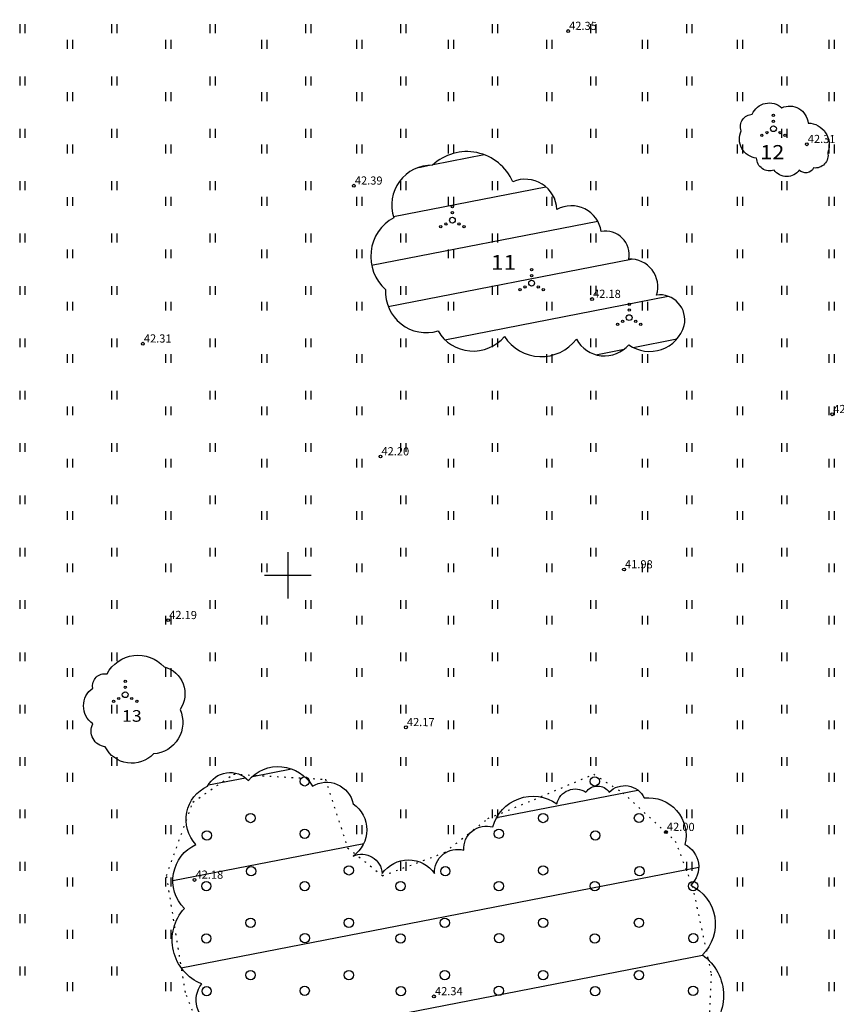
# Model space of a CAD drawing. Units: metres. Extents: x 547368 to 549577, y 6583476 to 6584269.
# Drawn here: x 548027 to 548097, y 6583913 to 6583998 of the extents above; entities that cross this region are included whole.
import ezdxf

# ---------------------------------------------------------------- set-up
doc = ezdxf.new("R2010")
doc.units = ezdxf.units.M
doc.header["$MEASUREMENT"] = 0
doc.linetypes.add('KOLVIK', pattern=[1.25, 0.25, -1])
doc.layers.add('Dendro_IV_väärtusklass', color=40, linetype='Continuous', lineweight=30)
doc.layers.add('Dendro_nr', color=7, linetype='Continuous', true_color=0x000000)
for name, color, linetype in [('HALJASTUS', 92, 'Continuous'), ('KORGUS-EH2000', 7, 'Continuous'), ('VORK', 7, 'Continuous')]:
    doc.layers.add(name, color=color, linetype=linetype)
doc.styles.add('ITALIC', font='italic.shx')
doc.styles.add('Style-INTL_ISO', font='INTL_ISO.shx')

# ---------------------------------------------------------------- blocks, each defined once
blk = doc.blocks.new('VQSA')
at = {"color": 0, "linetype": 'Continuous'}
for centre, radius in [((0, 2.300000000000004), 0.2), ((0, 0), 0.5), ((0, 1.299999999999997), 0.2), ((-2, -1.149999999999999), 0.2), ((-1.13000000000001, -0.6499999999999986), 0.2), ((1.129999999999995, -0.6499999999999986), 0.2), ((2, -1.149999999999999), 0.2)]:
    blk.add_circle(centre, radius, dxfattribs=at)
blk = doc.blocks.new('HEIN')
at = {"color": 0, "linetype": 'Continuous'}
for p, q in [((-0.4550559781346237, 0.7611157096907846), (-0.4550559781346237, -0.7611157096907846)), ((0.4550559781346237, 0.7611157096907846), (0.4550559781346237, -0.7611157096907846))]:
    blk.add_line(p, q, dxfattribs=at)
blk = doc.blocks.new('VKORIS')
at = {"color": 0, "linetype": 'Continuous'}
for p, q in [((-1.423576730799099e-13, 4.000355117866842), (-1.423576730799099e-13, -4.000355117867127)), ((-4.000355117866984, 0), (4.000355117866984, 0))]:
    blk.add_line(p, q, dxfattribs=at)
blk = doc.blocks.new('METS')
at = {"color": 0, "linetype": 'Continuous'}
blk.add_circle((0, 0), 0.8, dxfattribs=at)
blk = doc.blocks.new('RING02')
at = {"color": 0, "linetype": 'Continuous', "lineweight": -3}
blk.add_circle((0, 0), 0.25, dxfattribs=at)
blk = doc.blocks.new('haljastuse hinnang')
at = {"layer": 'Dendro_IV_väärtusklass', "ltscale": 0.5, "transparency": 33554658}
h = blk.add_hatch(dxfattribs=at)
h.set_pattern_fill('ANSI31', color=256, scale=60, angle=326)
h.set_pattern_definition([(10.99999999999996, (0, 0), (-1.431067465324082, 7.362203875857482), [])])
edge = h.paths.add_edge_path()
edge.add_arc((548101.8575894084, 6583891.328180213), 3.057398914851141, -91.9099688365896, 18.090031073556588, ccw=False)
edge.add_arc((548096.9193758086, 6583888.30151034), 4.836400461879214, 249.65608065097598, 359.656080551508, ccw=False)
edge.add_arc((548092.7067151322, 6583884.420070935), 2.614206125509506, 235.5286443264729, 345.5286442338939, ccw=False)
edge.add_arc((548088.7712258166, 6583882.492330743), 2.466372754624044, 244.7089769677416, 354.70897686799793, ccw=False)
edge.add_arc((548084.0592375959, 6583879.83959098), 3.682661323640553, -103.40790162612018, 6.5920982673425215, ccw=False)
edge.add_arc((548078.9946634872, 6583877.713445708), 4.455307010686523, 230.923339821887, 340.9233397123207, ccw=False)
edge.add_arc((548072.7276374296, 6583875.184325955), 3.581318293794849, 234.9563327110185, 344.95633262860247, ccw=False)
edge.add_arc((548068.0401073757, 6583872.229370623), 2.6312344823556, -109.50182965480889, 0.4981702582638263, ccw=False)
edge.add_arc((548065.7574812192, 6583871.478422538), 2.227653505062674, 199.0766602640624, 309.0766601845006, ccw=False)
edge.add_arc((548062.9245831337, 6583872.378941662), 1.783726637631722, 184.0730010090496, 294.0730009171118, ccw=False)
edge.add_arc((548062.3213235995, 6583875.532310518), 3.484493627519226, 140.2763192644436, 250.2763191612531, ccw=False)
edge.add_arc((548060.9171028414, 6583881.715428666), 4.156858603242988, 142.1262307649264, 252.12623066868582, ccw=False)
edge.add_arc((548056.4557940156, 6583888.451081377), 4.346891141987133, 175.7514667145222, 285.75146661852267, ccw=False)
edge.add_arc((548052.5447670185, 6583892.579760354), 3.830180102974432, 153.6455606466138, 263.645560541939, ccw=False)
edge.add_arc((548049.8626818606, 6583897.485341406), 3.291854740195417, 146.8302571090045, 256.8302570090536, ccw=False)
edge.add_arc((548048.733597067, 6583903.743245075), 4.744332468552317, 139.9522358388726, 249.9522357390701, ccw=False)
edge.add_arc((548045.9271867962, 6583909.575302207), 2.899404061193859, 143.460002892851, 253.4600027923158, ccw=False)
edge.add_arc((548044.3232383743, 6583913.404828149), 2.224896001510193, 140.9673780487911, 250.96737794919142, ccw=False)
edge.add_arc((548044.1214753133, 6583918.586679222), 4.077239035034664, 138.0129160456904, 248.01291594440198, ccw=False)
edge.add_arc((548043.5202454271, 6583923.716622311), 3.416640994788954, 114.6805063008155, 224.6805062018722, ccw=False)
edge.add_arc((548044.3476928683, 6583928.973261867), 3.116488896454778, 113.67407632840039, 223.6740762303772, ccw=False)
edge.add_arc((548045.0263607025, 6583930.849094075), 2.163863152841939, 43.118413586825795, 153.118413505515, ccw=False)
edge.add_arc((548049.1880790702, 6583930.146977518), 3.380121751739195, 29.81310101987009, 139.8131009314216, ccw=False)
edge.add_arc((548053.3497896133, 6583929.847835441), 2.33008437749471, 11.831552741832695, 121.8315526538799, ccw=False)
edge.add_arc((548054.0529098661, 6583928.072737265), 2.750218637733497, -54.999999949644405, 54.99999994964429, ccw=False)
edge.add_arc((548056.357960869, 6583924.191294896), 1.783734831607234, 4.073158704912601, 114.07315859693949, ccw=False)
edge.add_arc((548060.3933187274, 6583922.738235733), 2.754224272315652, 35.00000004657659, 144.9999999520343, ccw=False)
edge.add_arc((548064.6039419316, 6583924.441616404), 1.958400445481878, 73.61915844040459, 183.619158363638, ccw=False)
edge.add_arc((548067.1107559951, 6583926.444142114), 1.958410167085459, 73.6190667468469, 183.6190666601257, ccw=False)
edge.add_arc((548071.1216515355, 6583927.393506686), 3.581318294019701, 54.956332722623586, 164.9563326295693, ccw=False)
edge.add_arc((548074.7819949865, 6583929.948574952), 1.647660986987776, 56.7726848432892, 166.7726847289385, ccw=False)
edge.add_arc((548076.6875770878, 6583930.624732039), 1.224102860544186, 35.00000005250553, 144.9999999474945, ccw=False)
edge.add_arc((548079.0191159053, 6583930.023360471), 1.861403728232763, 25.55120333299459, 135.5512032374399, ccw=False)
edge.add_arc((548081.0510564402, 6583927.594982744), 3.25041316145493, -13.772707573770788, 96.22729233694201, ccw=False)
edge.add_arc((548083.2317844064, 6583924.893411453), 2.160836483946141, -46.85812077406189, 63.141879125069124, ccw=False)
edge.add_arc((548083.1074613692, 6583919.961881888), 3.71768046491524, -45.5241819891603, 64.47581791332169, ccw=False)
edge.add_arc((548083.2582742965, 6583913.804720694), 4.278112252136856, -54.999999946239825, 54.999999953394024, ccw=False)
edge.add_arc((548083.9593669772, 6583907.797136018), 3.055794465760289, -54.99999995043049, 54.99999995043049, ccw=False)
edge.add_arc((548084.6359973397, 6583902.690072979), 2.81749954068193, -42.45358487523862, 67.54641502673059, ccw=False)
edge.add_arc((548087.8683565023, 6583899.234477147), 1.935189973189799, 16.590076046048978, 126.5900759715147, ccw=False)
edge.add_arc((548093.0063035152, 6583898.607146109), 3.488875670489619, 50.233917359973304, 160.2339172581877, ccw=False)
edge.add_arc((548097.8181665059, 6583902.839644017), 3.010337251584364, 101.00649198941449, 211.0064918901673, ccw=False)
edge.add_arc((548099.3976604341, 6583907.27054997), 2.611341483630991, 104.4164993063612, 214.4164992128762, ccw=False)
edge.add_arc((548100.7509253102, 6583912.127299495), 3.071079154212391, 119.28125538463851, 229.2812552878988, ccw=False)
edge.add_arc((548101.5029681238, 6583916.958084071), 3.116487223442065, 113.67389107358309, 223.6738909785666, ccw=False)
edge.add_arc((548101.7291914275, 6583921.388992538), 2.160835131370491, 116.85837160272351, 226.8583715081599, ccw=False)
edge.add_arc((548103.157868755, 6583924.617144397), 2.733987671450344, 98.40152267613217, 208.4015225683883, ccw=False)
edge.add_arc((548105.939822456, 6583929.197621388), 3.693255385212419, 100.52449809669127, 210.5244979916189, ccw=False)
edge.add_arc((548108.3712240679, 6583935.130426025), 3.865870065436475, 106.54008672733289, 216.5400866312997, ccw=False)
edge.add_arc((548109.0233962631, 6583941.339489723), 3.055794464797075, 125.0000000442054, 234.9999999457787, ccw=False)
edge.add_arc((548110.225858112, 6583946.996016346), 4.321676550070338, 116.8581276807839, 226.8581275814228, ccw=False)
edge.add_arc((548110.3522165455, 6583952.753293437), 2.81749600865361, 112.4535689841394, 222.4535688838514, ccw=False)
edge.add_arc((548112.5084743683, 6583955.705177792), 3.251034541813833, 76.14460307647681, 186.1446029926509, ccw=False)
edge.add_arc((548116.4439616083, 6583959.635443245), 3.250410440228932, 83.77266562421772, 193.7726655326762, ccw=False)
edge.add_arc((548121.7082691302, 6583962.41179709), 4.932741922261771, 64.70890394694658, 174.7089038385657, ccw=False)
edge.add_arc((548127.0235189607, 6583966.117711464), 3.295321973748898, 56.77268483102972, 166.7726847280122, ccw=False)
edge.add_arc((548133.4902726826, 6583968.59491524), 4.669405481628925, 66.5702772550909, 176.5702771641356, ccw=False)
edge.add_arc((548138.6791677527, 6583973.90346278), 3.48605903521812, 87.08451956862768, 197.0845194694634, ccw=False)
edge.add_arc((548143.116022085, 6583978.132881267), 4.324699344251989, 79.95823788361878, 189.9582377842674, ccw=False)
edge.add_arc((548146.2485163774, 6583986.321601135), 4.593896253025816, 128.8196582037008, 238.8196581048877, ccw=False)
edge.add_arc((548143.140476579, 6583994.910211033), 5.014597715002972, 162.6089393131615, 272.6089392150632, ccw=False)
edge.add_arc((548137.3258950522, 6583999.741004052), 3.487307334783695, 177.1654574329501, 287.16545734640187, ccw=False)
edge.add_arc((548132.061595355, 6584003.772014495), 4.249863677150436, 184.7798764798456, 294.7798763833089, ccw=False)
edge.add_arc((548128.6763878682, 6584007.299316425), 3.973388788775677, 147.6494702807545, 257.6494701840804, ccw=False)
edge.add_arc((548127.1478419978, 6584011.502786399), 2.767188104355117, 118.65077206726639, 228.6507719671692, ccw=False)
edge.add_arc((548128.5765193256, 6584015.732202372), 3.291858099424628, 103.16976641315932, 213.1697663134697, ccw=False)
edge.add_arc((548130.5310198367, 6584022.26637606), 4.289043906826012, 120.9084050583188, 230.9084049570631, ccw=False)
edge.add_arc((548130.0052003257, 6584028.875337783), 3.375275955194931, 130.2020136885877, 240.20201358878592, ccw=False)
edge.add_arc((548129.1777471364, 6584034.98366197), 3.780133356641197, 139.0558949013711, 249.0558948056788, ccw=False)
edge.add_arc((548130.6064244637, 6584039.310751955), 4.666337977449666, 93.35528751889348, 203.3552874172194, ccw=False)
edge.add_arc((548134.1424506265, 6584043.540167928), 3.83320766373354, 63.57534093617659, 173.5753408339819, ccw=False)
edge.add_arc((548138.4549819215, 6584045.893757172), 2.821217207877215, 47.51114452099898, 157.5111444419205, ccw=False)
edge.add_arc((548144.5711950517, 6584046.518006274), 4.455307010602181, 50.92333982537349, 160.9233397246185, ccw=False)
edge.add_arc((548150.161588671, 6584049.147865538), 2.902784960417228, 53.40992403211908, 163.4099239363335, ccw=False)
edge.add_arc((548152.6948905492, 6584049.424135558), 2.205789158598105, 1.348443908544823, 111.3484438125079, ccw=False)
edge.add_arc((548158.5604201335, 6584046.166950735), 4.93439628158277, 27.885253620521496, 137.8852535224044, ccw=False)
edge.add_arc((548164.3016266801, 6584045.643441144), 3.14963827980024, 5.980815449201714, 115.98081536465119, ccw=False)
edge.add_arc((548168.0129181886, 6584041.462856699), 4.545761216635137, -12.684854606419208, 97.31514530524231, ccw=False)
edge.add_arc((548172.5496295663, 6584037.408960277), 3.05739891414061, -18.090031073556588, 91.9099688365896, ccw=False)
edge.add_arc((548175.3825354761, 6584033.153582319), 3.306835763932774, -21.271261800720026, 88.72873809347902, ccw=False)
edge.add_arc((548179.3934330919, 6584027.945788212), 4.114458504745732, -6.9457730973027765, 103.05422680849802, ccw=False)
edge.add_arc((548185.0082791296, 6584023.765195773), 3.988408877158608, 2.5666497716060803, 112.56664967028351, ccw=False)
edge.add_arc((548193.0545346041, 6584019.607491828), 5.941565404272835, 23.12816289864952, 133.1281628085887, ccw=False)
edge.add_arc((548197.8174750335, 6584020.9400104), 1.222317786510113, -54.99999995186249, 54.99999995186238, ccw=False)
edge.add_arc((548198.9465520027, 6584016.281671434), 3.682033003270897, -13.325086971014628, 96.67491293239442, ccw=False)
edge.add_arc((548202.9574516941, 6584011.775974483), 3.682036651539825, -13.324938505011403, 96.67506139218852, ccw=False)
edge.add_arc((548208.2217513915, 6584006.392649868), 4.836392604322911, 0.3438550977818977, 110.34385500397661, ccw=False)
edge.add_arc((548214.2890440363, 6584000.710161259), 5.842663491860981, -7.837245302293013, 102.16275459191098, ccw=False)
edge.add_arc((548219.828485447, 6583996.357122762), 3.565017106250593, -23.999438079027527, 86.0005618297455, ccw=False)
edge.add_arc((548223.2136950088, 6583989.221577506), 5.687003563629673, -18.70637681664141, 91.29362309104988, ccw=False)
edge.add_arc((548228.100958476, 6583984.016843418), 3.417481614193396, -28.401452811967317, 81.59854708339822, ccw=False)
edge.add_arc((548229.656002061, 6583978.184789251), 4.449794630784028, -39.03250369744438, 70.96749619913572, ccw=False)
edge.add_arc((548233.3652639217, 6583971.475090532), 3.915554419992249, -16.29954015920049, 93.70045974487391, ccw=False)
edge.add_arc((548235.3707108934, 6583967.872994639), 3.05579446555997, -54.99999994577871, 54.99999995579458, ccw=False)
edge.add_arc((548234.9936746623, 6583964.995895804), 2.162346292752349, -100.04167270337541, 9.958327217033116, ccw=False)
edge.add_arc((548229.8292377592, 6583965.099717251), 5.282583366088849, 224.9936933997527, 334.9936933004159, ccw=False)
edge.add_arc((548222.1844787585, 6583961.117538336), 3.916808354188066, -106.38092875440202, 3.6190711372020132, ccw=False)
edge.add_arc((548219.47590371, 6583957.736730986), 1.647660986774675, 236.772684825543, 346.77268476046504, ccw=False)
edge.add_arc((548215.8665025679, 6583956.761426345), 2.73637936384968, 241.531620352989, 351.5316202629431, ccw=False)
edge.add_arc((548210.0763833596, 6583954.885586143), 4.516920619967506, 243.26596725052002, 353.2659671570683, ccw=False)
edge.add_arc((548205.1626279273, 6583951.004154732), 2.88586074922023, 246.9678769993433, 356.96787689666974, ccw=False)
edge.add_arc((548200.5749627431, 6583949.277888084), 3.581318294019701, 234.9563327226237, 344.9563326295693, ccw=False)
edge.add_arc((548196.2135187872, 6583945.721561184), 2.388082389452548, -94.84674196116117, 15.153257936710304, ccw=False)
edge.add_arc((548191.927485207, 6583942.84445687), 4.114458505072173, -103.05422680849802, 6.945773097498886, ccw=False)
edge.add_arc((548187.7392847734, 6583941.118204144), 3.978327132859838, 215.0000000484009, 324.9999999506374, ccw=False)
edge.add_arc((548184.5048823899, 6583939.938338544), 1.102280355992001, 158.7288758437096, 268.7288757330415, ccw=False)
edge.add_arc((548184.0524357832, 6583943.293180943), 3.010330061139459, 148.9933700235198, 258.99336992632027, ccw=False)
edge.add_arc((548181.7209068657, 6583948.400249461), 3.565017107204007, 156.0005619232554, 266.0005618251902, ccw=False)
edge.add_arc((548177.385950724, 6583950.978203705), 1.560345975469276, 203.7061534922724, 313.70615341236953, ccw=False)
edge.add_arc((548172.6230102944, 6583953.058588427), 4.295229532973432, 210.9203074837964, 320.9203073802211, ccw=False)
edge.add_arc((548165.930035345, 6583952.957848916), 3.672299029754202, 215.0000000479657, 324.99999995203433, ccw=False)
edge.add_arc((548158.5604201335, 6583953.159333417), 4.934396281524688, 222.1147464775957, 332.11474637947856, ccw=False)
edge.add_arc((548151.7675724895, 6583950.178415651), 3.149640035853656, 244.01924220947438, 354.01924210079517, ccw=False)
edge.add_arc((548147.1554470629, 6583946.999095317), 3.251041735031229, -103.85550767340982, 6.1444922264674915, ccw=False)
edge.add_arc((548143.0446788286, 6583942.818508357), 3.486059035329398, -92.91548042946152, 17.084519468901192, ccw=False)
edge.add_arc((548140.8130106295, 6583938.537176407), 2.204550104349291, -88.72846281000449, 21.2715370930988, ccw=False)
edge.add_arc((548138.4325591506, 6583933.930753868), 3.4166427050379, -65.31965129684983, 44.68034859827628, ccw=False)
edge.add_arc((548137.9311899828, 6583928.072737265), 3.361377530607106, -54.99999995460041, 54.999999945495006, ccw=False)
edge.add_arc((548137.1791492446, 6583923.092367729), 3.484493626848963, -70.27631916125313, 39.7236807355564, ccw=False)
edge.add_arc((548135.0738415548, 6583917.260308083), 4.156852332353038, -72.1261195409017, 37.87388035728662, ccw=False)
edge.add_arc((548133.8448997155, 6583911.327514404), 3.190727358671392, -71.72223010616699, 38.27776979495968, ccw=False)
edge.add_arc((548133.317042733, 6583908.248936547), 1.529325667347964, -108.17022870780738, 1.8297711884662817, ccw=False)
edge.add_arc((548129.1064096288, 6583906.798945398), 3.733727519784836, 249.9528359295736, 359.95283581962224, ccw=False)
edge.add_arc((548123.817651764, 6583902.368039445), 4.113834119122337, -97.02871741505152, 12.971282487247322, ccw=False)
edge.add_arc((548119.6803936394, 6583898.96436004), 3.696797832370173, 239.41248689498428, 349.41248680534966, ccw=False)
edge.add_arc((548115.1171866227, 6583897.286927883), 3.075461743551055, 220.702347019689, 330.70234694494724, ccw=False)
edge.add_arc((548111.7829292692, 6583895.983445237), 1.224102860544186, 215.0000000525055, 324.9999999474945, ccw=False)
edge.add_arc((548106.7203926328, 6583895.885776704), 4.104560499621543, 241.5316799062085, 351.5316798190208, ccw=False)
h = blk.add_hatch(dxfattribs=at)
h.set_pattern_fill('ANSI31', color=256, scale=30, angle=326)
h.set_pattern_definition([(10.99999999999996, (0, 0), (-0.715533732662041, 3.681101937928741), [])])
edge = h.paths.add_edge_path()
edge.add_arc((548082.0373040086, 6583971.987532738), 2.159555497894249, 347.3152045124716, 457.3152044233947)
edge.add_arc((548079.4889512946, 6583974.841557598), 2.382283066824011, 342.6089008425077, 452.6089007518725)
edge.add_arc((548077.35692551, 6583977.576660635), 2.054541616132909, 350.0418570967892, 460.0418569832939)
edge.add_arc((548074.4270849562, 6583979.216854631), 2.599941043703524, 8.468307014534407, 118.4683068962735)
edge.add_arc((548070.4496349447, 6583981.3573755), 2.741968036452827, 3.032102308996775, 113.0321022059006)
edge.add_arc((548065.4236043595, 6583982.176010941), 4.305153089745096, 23.32716976415191, 133.32716966657)
edge.add_arc((548062.384363338, 6583981.880906085), 3.427936573904507, 88.57574603861941, 198.5757459378148)
edge.add_arc((548060.9426825868, 6583977.446879546), 3.79958412323022, 118.408530506067, 228.4085304084003)
edge.add_arc((548061.9322006548, 6583974.405798464), 3.517394099775561, 176.7504420716427, 286.7504419658736)
edge.add_arc((548065.9706475773, 6583972.801138703), 3.501260994898905, 210.2432580949228, 320.2432580042706)
edge.add_arc((548071.8419430985, 6583972.611164846), 3.782762502682744, 212.8005805154687, 322.8005804150436)
edge.add_arc((548077.2843162613, 6583971.670686984), 2.777503030369656, 208.9996765553443, 318.9996764300747)
edge.add_arc((548081.1794613674, 6583972.348662669), 3.080126388749586, 234.2641078037527, 344.2641076993745)
at = {"layer": 'Dendro_IV_väärtusklass', "ltscale": 0.5, "flags": 128}
for points in [[(548043.5976854506, 6583911.301560412, -0.52056705), (548042.594966915, 6583914.805984807, -0.52056705), (548041.0908812871, 6583921.314201539, -0.52056705), (548042.0935998227, 6583926.821154159, -0.52056705), (548043.0963183584, 6583931.827480652, -0.52056705), (548046.6058567063, 6583932.328112708, -0.52056705), (548052.1208477742, 6583931.827480652, -0.52056705), (548055.6303704735, 6583930.325584483, -0.52056705), (548055.6303704735, 6583925.819890047, -0.52056705), (548058.1371902856, 6583924.317993878, -0.52056705), (548062.6494471693, 6583924.317993878, -0.52056705), (548065.1562513327, 6583926.320522103, -0.52056705), (548067.663071145, 6583928.323056257, -0.52056705), (548073.1780465642, 6583930.325584483, -0.52056705), (548075.6848507278, 6583931.326848596, -0.52056705), (548077.6903034478, 6583931.326848596, -0.52056705), (548080.6984747035, 6583930.826216539, -0.52056705), (548084.2080130514, 6583926.821154159, -0.52056705), (548084.7093801436, 6583923.316729765, -0.52056705), (548085.7120986793, 6583917.309145089, -0.52056705), (548085.7120986793, 6583910.3002963, -0.52056705)], [(548084.1441509114, 6583971.513321733, 0.52056705), (548081.762332514, 6583974.129510941, 0.52056705), (548079.3805141168, 6583977.221371453, 0.52056705), (548076.9986800709, 6583979.599727974, 0.52056705), (548073.1877643757, 6583981.502413191, 0.52056705), (548069.3768486807, 6583983.880769711, 0.52056705), (548062.4695659393, 6583985.307783624, 0.52056705), (548059.1350107939, 6583980.788909199, 0.52056705), (548058.420462145, 6583974.605182245, 0.52056705), (548062.9459264891, 6583971.037650429, 0.52056705), (548068.6623000317, 6583970.561979124, 0.52056705), (548074.8550497728, 6583970.324140508, 0.52056705), (548079.3805141168, 6583969.848469204, 0.52056705), (548084.1441509114, 6583971.513321734)]]:
    blk.add_lwpolyline(points, format="xyb", dxfattribs=at)
for points in [[(548089.0638673394, 6583988.277870053, -0.52056705), (548090.0066202489, 6583989.689960875, -0.52056705), (548092.5520922262, 6583990.254797203, -0.52056705), (548094.8147148577, 6583988.93684577, -0.52056705), (548096.5117013921, 6583986.39508822, -0.52056705), (548095.2860991368, 6583985.077142715, -0.52056705), (548094.0605125302, 6583984.88886394, -0.52056705), (548091.8921573652, 6583984.88886394, -0.52056705), (548090.3837370614, 6583985.92439128, -0.52056705)], [(548033.2038835253, 6583940.278883052, -0.52056705), (548034.4310662943, 6583941.504289977, -0.52056705), (548039.3398286675, 6583942.116990475, -0.52056705), (548040.7204151507, 6583938.440781559, -0.52056705), (548038.4194376785, 6583934.611393072, -0.52056705), (548034.2776782286, 6583935.224099498, -0.52056705), (548033.2038835253, 6583937.215374635, -0.52056705)]]:
    blk.add_lwpolyline(points, format="xyb", close=True, dxfattribs=at)
at = {"layer": 'Dendro_nr', "color": 0, "style": 'Style-INTL_ISO', "width": 1.125}
for s, height, p in [('12', 1.218968158046278, (548090.6934979854, 6583985.8243048)), ('11', 1.273322547551262, (548067.500856787, 6583976.304870646)), ('13', 0.9992950887275661, (548035.7182285818, 6583937.386051862))]:
    blk.add_text(s, height=height, dxfattribs=at).set_placement(p)

msp = doc.modelspace()

# ---------------------------------------------------------------- linework, layer by layer
at = {"layer": 'HALJASTUS', "color": 74, "linetype": 'KOLVIK', "lineweight": 30, "ltscale": 0.5}
msp.add_lwpolyline([(548044.5062715202, 6583905.529732588), (548041.1815490178, 6583914.078145941), (548039.5548244028, 6583924.15658399), (548041.8322244262, 6583930.463740147), (548045.3349376093, 6583932.875102008), (548053.2346245751, 6583932.427502858), (548055.148463534, 6583926.527347675), (548058.1617203921, 6583924.126585504), (548063.4960508014, 6583926.120437297), (548067.2422769881, 6583929.050176164), (548071.2550681012, 6583930.702946645), (548076.3563286534, 6583932.86433245), (548078.8457678654, 6583931.273880454), (548083.3756872358, 6583927.114226319), (548084.8448502749, 6583923.240039088), (548086.4808870966, 6583915.648168617), (548086.1544786089, 6583908.732889136)], dxfattribs=at)

# ---------------------------------------------------------------- block references
at = {"layer": 'Dendro_IV_väärtusklass'}
msp.add_blockref('haljastuse hinnang', (0, 0), dxfattribs=at)
at = {"layer": 'HALJASTUS', "xscale": 0.5, "yscale": 0.5}
for name, p, zscale in [('HEIN', (548027.1349006551, 6583997.064734086), 0.45), ('HEIN', (548035.0344165305, 6583997.065115365), 0.45), ('HEIN', (548043.5048157165, 6583997.065115365), 0.45), ('HEIN', (548051.7598657471, 6583997.065115365), 0.45), ('HEIN', (548059.9431336562, 6583997.065115365), 0.45), ('HEIN', (548067.8426495316, 6583997.065496644), 0.45), ('HEIN', (548076.3130487176, 6583997.065496644), 0.45), ('HEIN', (548084.5680987481, 6583997.065496644), 0.45), ('HEIN', (548092.7513666572, 6583997.065496644), 0.45), ('HEIN', (548031.2265346097, 6583995.71335799), 0.45), ('HEIN', (548039.7003158302, 6583995.713739268), 0.45), ('HEIN', (548047.9553658607, 6583995.713739268), 0.45), ('HEIN', (548056.1386337699, 6583995.713739268), 0.45), ('HEIN', (548064.0347676107, 6583995.713739268), 0.45), ('HEIN', (548072.5085488312, 6583995.714120547), 0.45), ('HEIN', (548080.7635988618, 6583995.714120547), 0.45), ('HEIN', (548088.946866771, 6583995.714120547), 0.45), ('HEIN', (548096.8430006118, 6583995.714120547), 0.45), ('HEIN', (548027.1349006551, 6583992.557023207), 0.45), ('HEIN', (548035.0344165305, 6583992.557404486), 0.45), ('HEIN', (548043.5048157165, 6583992.557404486), 0.45), ('HEIN', (548051.7598657471, 6583992.557404486), 0.45), ('HEIN', (548059.9431336562, 6583992.557404486), 0.45), ('HEIN', (548067.8426495316, 6583992.557785764), 0.45), ('HEIN', (548076.3130487176, 6583992.557785764), 0.45), ('HEIN', (548084.5680987481, 6583992.557785764), 0.45), ('HEIN', (548092.7513666572, 6583992.557785764), 0.45), ('HEIN', (548031.2265346097, 6583991.20564711), 0.45), ('HEIN', (548039.7003158302, 6583991.206028389), 0.45), ('HEIN', (548047.9553658607, 6583991.206028389), 0.45), ('HEIN', (548056.1386337699, 6583991.206028389), 0.45), ('HEIN', (548064.0347676107, 6583991.206028389), 0.45), ('HEIN', (548072.5085488312, 6583991.206409668), 0.45), ('HEIN', (548080.7635988618, 6583991.206409668), 0.45), ('HEIN', (548088.946866771, 6583991.206409668), 0.45), ('HEIN', (548096.8430006118, 6583991.206409668), 0.45), ('VQSA', (548091.8331922306, 6583988.449284365), 0.5), ('HEIN', (548027.1349006551, 6583988.049312327), 0.45), ('HEIN', (548035.0344165305, 6583988.049693606), 0.45), ('HEIN', (548043.5048157165, 6583988.049693606), 0.45), ('HEIN', (548051.7598657471, 6583988.049693606), 0.45), ('HEIN', (548059.9431336562, 6583988.049693606), 0.45), ('HEIN', (548067.8426495316, 6583988.050074885), 0.45), ('HEIN', (548076.3130487176, 6583988.050074885), 0.45), ('HEIN', (548084.5680987481, 6583988.050074885), 0.45), ('HEIN', (548092.7513666572, 6583988.050074885), 0.45), ('HEIN', (548031.2265346097, 6583986.69793623), 0.45), ('HEIN', (548039.7003158302, 6583986.698317509), 0.45), ('HEIN', (548047.9553658607, 6583986.698317509), 0.45), ('HEIN', (548056.1386337699, 6583986.698317509), 0.45), ('HEIN', (548064.0347676107, 6583986.698317509), 0.45), ('HEIN', (548072.5085488312, 6583986.698698788), 0.45), ('HEIN', (548080.7635988618, 6583986.698698788), 0.45), ('HEIN', (548088.946866771, 6583986.698698788), 0.45), ('HEIN', (548096.8430006118, 6583986.698698788), 0.45), ('HEIN', (548027.1349006551, 6583983.541601447), 0.45), ('HEIN', (548035.0344165305, 6583983.541982726), 0.45), ('HEIN', (548043.5048157165, 6583983.541982726), 0.45), ('HEIN', (548051.7598657471, 6583983.541982726), 0.45), ('HEIN', (548059.9431336562, 6583983.541982726), 0.45), ('HEIN', (548067.8426495316, 6583983.542364005), 0.45), ('HEIN', (548076.3130487176, 6583983.542364005), 0.45), ('HEIN', (548084.5680987481, 6583983.542364005), 0.45), ('HEIN', (548092.7513666572, 6583983.542364005), 0.45), ('HEIN', (548031.2265346097, 6583982.190225351), 0.45), ('HEIN', (548039.7003158302, 6583982.190606629), 0.45), ('HEIN', (548047.9553658607, 6583982.190606629), 0.45), ('HEIN', (548056.1386337699, 6583982.190606629), 0.45), ('HEIN', (548064.0347676107, 6583982.190606629), 0.45), ('HEIN', (548072.5085488312, 6583982.190987908), 0.45), ('HEIN', (548080.7635988618, 6583982.190987908), 0.45), ('HEIN', (548088.946866771, 6583982.190987908), 0.45), ('HEIN', (548096.8430006118, 6583982.190987908), 0.45), ('VQSA', (548064.1797159655, 6583980.578945505), 0.5), ('HEIN', (548027.1349006551, 6583979.033890568), 0.45), ('HEIN', (548035.0344165305, 6583979.034271847), 0.45), ('HEIN', (548043.5048157165, 6583979.034271847), 0.45), ('HEIN', (548051.7598657471, 6583979.034271847), 0.45), ('HEIN', (548059.9431336562, 6583979.034271847), 0.45), ('HEIN', (548067.8426495316, 6583979.034653125), 0.45), ('HEIN', (548076.3130487176, 6583979.034653125), 0.45), ('HEIN', (548084.5680987481, 6583979.034653125), 0.45), ('HEIN', (548092.7513666572, 6583979.034653125), 0.45), ('HEIN', (548031.2265346097, 6583977.682514471), 0.45), ('HEIN', (548039.7003158302, 6583977.68289575), 0.45), ('HEIN', (548047.9553658607, 6583977.68289575), 0.45), ('HEIN', (548056.1386337699, 6583977.68289575), 0.45), ('HEIN', (548064.0347676107, 6583977.68289575), 0.45), ('HEIN', (548072.5085488312, 6583977.683277029), 0.45), ('HEIN', (548080.7635988618, 6583977.683277029), 0.45), ('HEIN', (548088.946866771, 6583977.683277029), 0.45), ('HEIN', (548096.8430006118, 6583977.683277029), 0.45), ('VQSA', (548071.0055875852, 6583975.157158022), 0.5), ('HEIN', (548027.1349006551, 6583974.526179688), 0.45), ('HEIN', (548035.0344165305, 6583974.526560967), 0.45), ('HEIN', (548043.5048157165, 6583974.526560967), 0.45), ('HEIN', (548051.7598657471, 6583974.526560967), 0.45), ('HEIN', (548059.9431336562, 6583974.526560967), 0.45), ('HEIN', (548067.8426495316, 6583974.526942246), 0.45), ('HEIN', (548076.3130487176, 6583974.526942246), 0.45), ('HEIN', (548084.5680987481, 6583974.526942246), 0.45), ('HEIN', (548092.7513666572, 6583974.526942246), 0.45), ('HEIN', (548031.2265346097, 6583973.174803591), 0.45), ('HEIN', (548039.7003158302, 6583973.17518487), 0.45), ('HEIN', (548047.9553658607, 6583973.17518487), 0.45), ('HEIN', (548056.1386337699, 6583973.17518487), 0.45), ('HEIN', (548064.0347676107, 6583973.17518487), 0.45), ('HEIN', (548072.5085488312, 6583973.175566149), 0.45), ('VQSA', (548079.4066418381, 6583972.183910592), 0.5), ('HEIN', (548080.7635988618, 6583973.175566149), 0.45), ('HEIN', (548088.946866771, 6583973.175566149), 0.45), ('HEIN', (548096.8430006118, 6583973.175566149), 0.45), ('HEIN', (548027.1349006551, 6583970.018468808), 0.45), ('HEIN', (548035.0344165305, 6583970.018850087), 0.45), ('HEIN', (548043.5048157165, 6583970.018850087), 0.45), ('HEIN', (548051.7598657471, 6583970.018850087), 0.45), ('HEIN', (548059.9431336562, 6583970.018850087), 0.45), ('HEIN', (548067.8426495316, 6583970.019231366), 0.45), ('HEIN', (548076.3130487176, 6583970.019231366), 0.45), ('HEIN', (548084.5680987481, 6583970.019231366), 0.45), ('HEIN', (548092.7513666572, 6583970.019231366), 0.45), ('HEIN', (548031.2265346097, 6583968.667092712), 0.45), ('HEIN', (548039.7003158302, 6583968.66747399), 0.45), ('HEIN', (548047.9553658607, 6583968.66747399), 0.45), ('HEIN', (548056.1386337699, 6583968.66747399), 0.45), ('HEIN', (548064.0347676107, 6583968.66747399), 0.45), ('HEIN', (548072.5085488312, 6583968.667855269), 0.45), ('HEIN', (548080.7635988618, 6583968.667855269), 0.45), ('HEIN', (548088.946866771, 6583968.667855269), 0.45), ('HEIN', (548096.8430006118, 6583968.667855269), 0.45), ('HEIN', (548027.1349006551, 6583965.510757929), 0.45), ('HEIN', (548035.0344165305, 6583965.511139208), 0.45), ('HEIN', (548043.5048157165, 6583965.511139208), 0.45), ('HEIN', (548051.7598657471, 6583965.511139208), 0.45), ('HEIN', (548059.9431336562, 6583965.511139208), 0.45), ('HEIN', (548067.8426495316, 6583965.511520486), 0.45), ('HEIN', (548076.3130487176, 6583965.511520486), 0.45), ('HEIN', (548084.5680987481, 6583965.511520486), 0.45), ('HEIN', (548092.7513666572, 6583965.511520486), 0.45), ('HEIN', (548031.2265346097, 6583964.159381832), 0.45), ('HEIN', (548039.7003158302, 6583964.159763111), 0.45), ('HEIN', (548047.9553658607, 6583964.159763111), 0.45), ('HEIN', (548056.1386337699, 6583964.159763111), 0.45), ('HEIN', (548064.0347676107, 6583964.159763111), 0.45), ('HEIN', (548072.5085488312, 6583964.16014439), 0.45), ('HEIN', (548080.7635988618, 6583964.16014439), 0.45), ('HEIN', (548088.946866771, 6583964.16014439), 0.45), ('HEIN', (548096.8430006118, 6583964.16014439), 0.45), ('HEIN', (548027.1349006551, 6583961.003047049), 0.45), ('HEIN', (548035.0344165305, 6583961.003428328), 0.45), ('HEIN', (548043.5048157165, 6583961.003428328), 0.45), ('HEIN', (548051.7598657471, 6583961.003428328), 0.45), ('HEIN', (548059.9431336562, 6583961.003428328), 0.45), ('HEIN', (548067.8426495316, 6583961.003809607), 0.45), ('HEIN', (548076.3130487176, 6583961.003809607), 0.45), ('HEIN', (548084.5680987481, 6583961.003809607), 0.45), ('HEIN', (548092.7513666572, 6583961.003809607), 0.45), ('HEIN', (548031.2265346097, 6583959.651670952), 0.45), ('HEIN', (548039.7003158302, 6583959.652052231), 0.45), ('HEIN', (548047.9553658607, 6583959.652052231), 0.45), ('HEIN', (548056.1386337699, 6583959.652052231), 0.45), ('HEIN', (548064.0347676107, 6583959.652052231), 0.45), ('HEIN', (548072.5085488312, 6583959.65243351), 0.45), ('HEIN', (548080.7635988618, 6583959.65243351), 0.45), ('HEIN', (548088.946866771, 6583959.65243351), 0.45), ('HEIN', (548096.8430006118, 6583959.65243351), 0.45), ('HEIN', (548027.1349006551, 6583956.495336169), 0.45), ('HEIN', (548035.0344165305, 6583956.495717448), 0.45), ('HEIN', (548043.5048157165, 6583956.495717448), 0.45), ('HEIN', (548051.7598657471, 6583956.495717448), 0.45), ('HEIN', (548059.9431336562, 6583956.495717448), 0.45), ('HEIN', (548067.8426495316, 6583956.496098727), 0.45), ('HEIN', (548076.3130487176, 6583956.496098727), 0.45), ('HEIN', (548084.5680987481, 6583956.496098727), 0.45), ('HEIN', (548092.7513666572, 6583956.496098727), 0.45), ('HEIN', (548031.2265346097, 6583955.143960073), 0.45), ('HEIN', (548039.7003158302, 6583955.144341351), 0.45), ('HEIN', (548047.9553658607, 6583955.144341351), 0.45), ('HEIN', (548056.1386337699, 6583955.144341351), 0.45), ('HEIN', (548064.0347676107, 6583955.144341351), 0.45), ('HEIN', (548072.5085488312, 6583955.14472263), 0.45), ('HEIN', (548080.7635988618, 6583955.14472263), 0.45), ('HEIN', (548088.946866771, 6583955.14472263), 0.45), ('HEIN', (548096.8430006118, 6583955.14472263), 0.45), ('HEIN', (548027.1349006551, 6583951.98762529), 0.45), ('HEIN', (548035.0344165305, 6583951.988006569), 0.45), ('HEIN', (548043.5048157165, 6583951.988006569), 0.45), ('HEIN', (548051.7598657471, 6583951.988006569), 0.45), ('HEIN', (548059.9431336562, 6583951.988006569), 0.45), ('HEIN', (548067.8426495316, 6583951.988387847), 0.45), ('HEIN', (548076.3130487176, 6583951.988387847), 0.45), ('HEIN', (548084.5680987481, 6583951.988387847), 0.45), ('HEIN', (548092.7513666572, 6583951.988387847), 0.45), ('HEIN', (548031.2265346097, 6583950.636249193), 0.45), ('HEIN', (548039.7003158302, 6583950.636630472), 0.45), ('HEIN', (548047.9553658607, 6583950.636630472), 0.45), ('HEIN', (548056.1386337699, 6583950.636630472), 0.45), ('HEIN', (548064.0347676107, 6583950.636630472), 0.45), ('HEIN', (548072.5085488312, 6583950.637011751), 0.45), ('HEIN', (548080.7635988618, 6583950.637011751), 0.45), ('HEIN', (548088.946866771, 6583950.637011751), 0.45), ('HEIN', (548096.8430006118, 6583950.637011751), 0.45), ('HEIN', (548027.1349006551, 6583947.47991441), 0.45), ('HEIN', (548035.0344165305, 6583947.480295689), 0.45), ('HEIN', (548043.5048157165, 6583947.480295689), 0.45), ('HEIN', (548051.7598657471, 6583947.480295689), 0.45), ('HEIN', (548059.9431336562, 6583947.480295689), 0.45), ('HEIN', (548067.8426495316, 6583947.480676968), 0.45), ('HEIN', (548076.3130487176, 6583947.480676968), 0.45), ('HEIN', (548084.5680987481, 6583947.480676968), 0.45), ('HEIN', (548092.7513666572, 6583947.480676968), 0.45), ('HEIN', (548031.2265346097, 6583946.128538313), 0.45), ('HEIN', (548039.7003158302, 6583946.128919592), 0.45), ('HEIN', (548047.9553658607, 6583946.128919592), 0.45), ('HEIN', (548056.1386337699, 6583946.128919592), 0.45), ('HEIN', (548064.0347676107, 6583946.128919592), 0.45), ('HEIN', (548072.5085488312, 6583946.129300871), 0.45), ('HEIN', (548080.7635988618, 6583946.129300871), 0.45), ('HEIN', (548088.946866771, 6583946.129300871), 0.45), ('HEIN', (548096.8430006118, 6583946.129300871), 0.45), ('HEIN', (548027.1349006551, 6583942.97220353), 0.45), ('HEIN', (548035.0344165305, 6583942.972584809), 0.45), ('HEIN', (548043.5048157165, 6583942.972584809), 0.45), ('HEIN', (548051.7598657471, 6583942.972584809), 0.45), ('HEIN', (548059.9431336562, 6583942.972584809), 0.45), ('HEIN', (548067.8426495316, 6583942.972966088), 0.45), ('HEIN', (548076.3130487176, 6583942.972966088), 0.45), ('HEIN', (548084.5680987481, 6583942.972966088), 0.45), ('HEIN', (548092.7513666572, 6583942.972966088), 0.45), ('HEIN', (548031.2265346097, 6583941.620827434), 0.45), ('HEIN', (548039.7003158302, 6583941.621208712), 0.45), ('HEIN', (548047.9553658607, 6583941.621208712), 0.45), ('HEIN', (548056.1386337699, 6583941.621208712), 0.45), ('HEIN', (548064.0347676107, 6583941.621208712), 0.45), ('HEIN', (548072.5085488312, 6583941.621589991), 0.45), ('HEIN', (548080.7635988618, 6583941.621589991), 0.45), ('HEIN', (548088.946866771, 6583941.621589991), 0.45), ('HEIN', (548096.8430006118, 6583941.621589991), 0.45), ('VQSA', (548035.9984517338, 6583939.71219744), 0.5), ('HEIN', (548027.1349006551, 6583938.464492651), 0.45), ('HEIN', (548035.0344165305, 6583938.46487393), 0.45), ('HEIN', (548043.5048157165, 6583938.46487393), 0.45), ('HEIN', (548051.7598657471, 6583938.46487393), 0.45), ('HEIN', (548059.9431336562, 6583938.46487393), 0.45), ('HEIN', (548067.8426495316, 6583938.465255208), 0.45), ('HEIN', (548076.3130487176, 6583938.465255208), 0.45), ('HEIN', (548084.5680987481, 6583938.465255208), 0.45), ('HEIN', (548092.7513666572, 6583938.465255208), 0.45), ('HEIN', (548031.2265346097, 6583937.113116554), 0.45), ('HEIN', (548039.7003158302, 6583937.113497833), 0.45), ('HEIN', (548047.9553658607, 6583937.113497833), 0.45), ('HEIN', (548056.1386337699, 6583937.113497833), 0.45), ('HEIN', (548064.0347676107, 6583937.113497833), 0.45), ('HEIN', (548072.5085488312, 6583937.113879112), 0.45), ('HEIN', (548080.7635988618, 6583937.113879112), 0.45), ('HEIN', (548088.946866771, 6583937.113879112), 0.45), ('HEIN', (548096.8430006118, 6583937.113879112), 0.45), ('HEIN', (548027.1349006551, 6583933.956781771), 0.45), ('HEIN', (548035.0344165305, 6583933.95716305), 0.45), ('HEIN', (548043.5048157165, 6583933.95716305), 0.45), ('HEIN', (548051.7598657471, 6583933.95716305), 0.45), ('HEIN', (548059.9431336562, 6583933.95716305), 0.45), ('HEIN', (548067.8426495316, 6583933.957544329), 0.45), ('HEIN', (548076.3130487176, 6583933.957544329), 0.45), ('HEIN', (548084.5680987481, 6583933.957544329), 0.45), ('HEIN', (548092.7513666572, 6583933.957544329), 0.45), ('HEIN', (548031.2265346097, 6583932.605405674), 0.45), ('HEIN', (548039.7003158302, 6583932.605786953), 0.45), ('METS', (548051.4581621387, 6583932.250888119), 0.5), ('HEIN', (548056.1386337699, 6583932.605786953), 0.45), ('HEIN', (548064.0347676107, 6583932.605786953), 0.45), ('HEIN', (548072.5085488312, 6583932.606168232), 0.45), ('METS', (548076.4420434203, 6583932.251269398), 0.5), ('HEIN', (548080.7635988618, 6583932.606168232), 0.45), ('HEIN', (548088.946866771, 6583932.606168232), 0.45), ('HEIN', (548096.8430006118, 6583932.606168232), 0.45), ('HEIN', (548027.1349006551, 6583929.449070891), 0.45), ('HEIN', (548035.0344165305, 6583929.44945217), 0.45), ('HEIN', (548059.9431336562, 6583929.44945217), 0.45), ('HEIN', (548067.8426495316, 6583929.449833449), 0.45), ('HEIN', (548084.5680987481, 6583929.449833449), 0.45), ('HEIN', (548092.7513666572, 6583929.449833449), 0.45), ('METS', (548046.792262839, 6583929.094553337), 0.5), ('METS', (548071.9914932761, 6583929.094934615), 0.5), ('METS', (548080.2499253411, 6583929.095315894), 0.5), ('HEIN', (548031.2265346097, 6583928.097694795), 0.45), ('HEIN', (548039.7003158302, 6583928.098076073), 0.45), ('METS', (548043.0303512637, 6583927.595078293), 0.5), ('METS', (548051.4581621387, 6583927.74317724), 0.5), ('HEIN', (548056.1386337699, 6583928.098076073), 0.45), ('HEIN', (548064.0347676107, 6583928.098076073), 0.45), ('METS', (548068.1869933897, 6583927.743558519), 0.5), ('METS', (548076.4880137658, 6583927.595840851), 0.5), ('HEIN', (548088.946866771, 6583928.098457352), 0.45), ('HEIN', (548096.8430006118, 6583928.098457352), 0.45), ('HEIN', (548027.1349006551, 6583924.941360012), 0.45), ('HEIN', (548035.0344165305, 6583924.941741291), 0.45), ('METS', (548046.8431567287, 6583924.510537786), 0.5), ('METS', (548055.262662025, 6583924.586842457), 0.5), ('HEIN', (548059.9431336562, 6583924.941741291), 0.45), ('METS', (548063.5719879797, 6583924.510919065), 0.5), ('METS', (548071.9914932761, 6583924.587223736), 0.5), ('METS', (548080.3008192307, 6583924.511300344), 0.5), ('HEIN', (548084.5680987481, 6583924.942122569), 0.45), ('HEIN', (548092.7513666572, 6583924.942122569), 0.45), ('HEIN', (548031.2265346097, 6583923.589983915), 0.45), ('HEIN', (548039.7003158302, 6583923.590365194), 0.45), ('HEIN', (548088.946866771, 6583923.590746473), 0.45), ('HEIN', (548096.8430006118, 6583923.590746473), 0.45), ('METS', (548042.9843809182, 6583923.235085081), 0.5), ('METS', (548051.4581621387, 6583923.23546636), 0.5), ('METS', (548059.7132121692, 6583923.23546636), 0.5), ('METS', (548068.1869933897, 6583923.235847639), 0.5), ('METS', (548076.4420434203, 6583923.235847639), 0.5), ('METS', (548084.9158246408, 6583923.236228918), 0.5), ('HEIN', (548027.1349006551, 6583920.433649132), 0.45), ('HEIN', (548035.0344165305, 6583920.434030411), 0.45), ('METS', (548046.792262839, 6583920.079131577), 0.5), ('METS', (548055.262662025, 6583920.079131577), 0.5), ('METS', (548063.5210940901, 6583920.079512856), 0.5), ('METS', (548071.9914932761, 6583920.079512856), 0.5), ('METS', (548080.2499253411, 6583920.079894135), 0.5), ('HEIN', (548092.7513666572, 6583920.43441169), 0.45), ('HEIN', (548031.2265346097, 6583919.082273035), 0.45), ('HEIN', (548039.7003158302, 6583919.082654314), 0.45), ('METS', (548042.9843809182, 6583918.727374202), 0.5), ('METS', (548051.4759036226, 6583918.752601193), 0.5), ('METS', (548059.7132121692, 6583918.72775548), 0.5), ('METS', (548068.2047348736, 6583918.752982472), 0.5), ('METS', (548076.4420434203, 6583918.728136759), 0.5), ('METS', (548084.9335661246, 6583918.753363751), 0.5), ('HEIN', (548088.946866771, 6583919.083035593), 0.45), ('HEIN', (548096.8430006118, 6583919.083035593), 0.45), ('HEIN', (548027.1349006551, 6583915.925938252), 0.45), ('HEIN', (548035.0344165305, 6583915.926319531), 0.45), ('HEIN', (548092.7513666572, 6583915.92670081), 0.45), ('METS', (548046.792262839, 6583915.571420697), 0.5), ('METS', (548055.262662025, 6583915.571420697), 0.5), ('METS', (548063.5210940901, 6583915.571801976), 0.5), ('METS', (548071.9914932761, 6583915.571801976), 0.5), ('METS', (548080.2499253411, 6583915.572183255), 0.5), ('HEIN', (548031.2265346097, 6583914.574562156), 0.45), ('HEIN', (548039.7003158302, 6583914.574943434), 0.45), ('METS', (548043.0146808297, 6583914.185700585), 0.5), ('METS', (548051.4581621387, 6583914.220044601), 0.5), ('METS', (548059.7435120807, 6583914.186081864), 0.5), ('METS', (548068.1869933897, 6583914.22042588), 0.5), ('METS', (548076.4723433318, 6583914.186463143), 0.5), ('METS', (548084.9158246408, 6583914.220807158), 0.5), ('HEIN', (548088.946866771, 6583914.575324713), 0.45), ('HEIN', (548096.8430006118, 6583914.575324713), 0.45)]:
    msp.add_blockref(name, p, dxfattribs=dict(at, zscale=zscale))
at = {"layer": 'KORGUS-EH2000', "linetype": 'Continuous', "xscale": 0.5, "yscale": 0.5, "zscale": 0.5}
for p in [(548074.1475932446, 6583996.859568443), (548094.7051751454, 6583987.114706544), (548055.6897587365, 6583983.541381383), (548076.2115067058, 6583973.781485433), (548037.517191276, 6583969.938040509), (548096.8968462414, 6583963.861995675), (548057.9824821678, 6583960.22244849), (548078.9608777964, 6583950.4982743), (548039.7003158302, 6583946.128919592), (548060.1750607255, 6583936.905859424), (548082.5715115496, 6583927.885873049), (548041.9661947994, 6583923.767450541), (548062.590518343, 6583913.733184416)]:
    msp.add_blockref('RING02', p, dxfattribs=at)
at = {"layer": 'VORK', "xscale": 0.5, "yscale": 0.5, "zscale": 0.5}
msp.add_blockref('VKORIS', (548050, 6583950), dxfattribs=at)

# ---------------------------------------------------------------- texts
at = {"layer": 'KORGUS-EH2000', "linetype": 'Continuous', "style": 'ITALIC'}
for s, p in [('42.35', (548074.2316414771, 6583996.971543403)), ('42.31', (548094.789223378, 6583987.226681504)), ('42.39', (548055.773806969, 6583983.653356344)), ('42.18', (548076.2955549384, 6583973.893460393)), ('42.31', (548037.6012395085, 6583970.050015469)), ('42.15', (548096.980894474, 6583963.973970635)), ('42.20', (548058.0665304003, 6583960.33442345)), ('41.98', (548079.0449260289, 6583950.61024926)), ('42.19', (548039.7843640627, 6583946.240894552)), ('42.17', (548060.2591089581, 6583937.017834384)), ('42.00', (548082.6555597822, 6583927.997848009)), ('42.18', (548042.0502430319, 6583923.879425501)), ('42.34', (548062.6745665756, 6583913.845159376))]:
    msp.add_text(s, height=0.7, rotation=359.534785047704, dxfattribs=at).set_placement(p)

doc.saveas('drawing.dxf')
